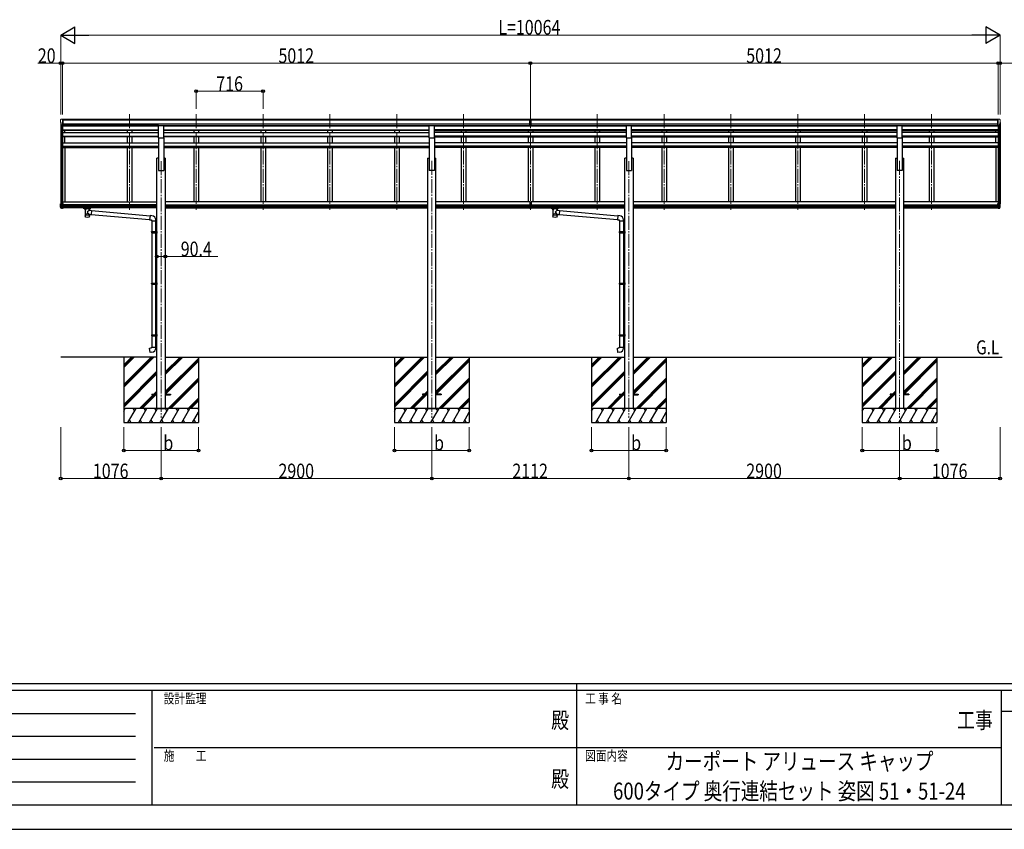
# Model space of a CAD drawing. Units: millimetres. Extents: x 0 to 29435, y 0 to 20790.
# Drawn here: x 8735 to 19284, y 0 to 8671 of the extents above; entities that cross this region are included whole.
import ezdxf
from ezdxf.enums import TextEntityAlignment as Align

# ---------------------------------------------------------------- set-up
doc = ezdxf.new("R2010")
doc.units = ezdxf.units.MM
doc.linetypes.add('YCENTER_1', pattern=[13, 10, -1, 1, -1])
for name, color, linetype, lineweight in [('USER1', 3, 'Continuous', 13), ('YKK_12', 2, 'Continuous', 13), ('YKK_13', 4, 'Continuous', 30), ('YKK_A1', 4, 'Continuous', 30), ('YKK_D', 6, 'Continuous', 13), ('YKK_ZWAK', 7, 'Continuous', 30)]:
    doc.layers.add(name, color=color, linetype=linetype, lineweight=lineweight)
doc.styles.add('text-b', font='extslim2.shx', dxfattribs={"width": 0.8, "bigfont": 'extfont2.shx'})

msp = doc.modelspace()

# ---------------------------------------------------------------- linework, layer by layer
at = {"layer": 'YKK_12', "linetype": 'YCENTER_1', "ltscale": 15}
for p, q in [((9910, 7660), (9910, 6635)), ((10626, 7660), (10626, 6635)), ((11342, 7660), (11342, 6635)), ((12058, 7660), (12058, 6635)), ((12774, 7660), (12774, 6635)), ((13490, 7660), (13490, 6635)), ((14206, 7660), (14206, 6635)), ((14922, 7660), (14922, 6635)), ((15638, 7660), (15638, 6635)), ((16354, 7660), (16354, 6635)), ((17070, 7660), (17070, 6635)), ((17786, 7660), (17786, 6635)), ((18502, 7660), (18502, 6635)), ((10250, 7157), (10250, 4407)), ((13150, 7158), (13150, 4407)), ((15262, 7157), (15262, 4407)), ((18162, 7158), (18162, 4407))]:
    msp.add_line(p, q, dxfattribs=at)
at = {"layer": 'YKK_13', "linetype": 'Continuous', "lineweight": 13, "ltscale": 0.5}
for p, q in [((9172, 7598), (9172, 7597)), ((9179, 7607), (9175, 7601)), ((9182, 7607), (9180, 7607)), ((9182, 7607), (9201, 7607)), ((9194, 7534), (9194, 7607)), ((9201, 7607), (9211, 7607)), ((9201, 7535), (9201, 7607)), ((9211, 7606), (9211, 7607)), ((19212, 7607), (19202, 7607)), ((19202, 7606), (19202, 7607)), ((19212, 7535), (19212, 7607)), ((19230, 7607), (19212, 7607)), ((19218, 7534), (19218, 7607)), ((19230, 7607), (19232, 7607)), ((19233, 7607), (19237, 7601)), ((19240, 7598), (19240, 7597)), ((9187, 7536), (9177, 7552)), ((9194, 7534), (9189, 7534)), ((9201, 7535), (9194, 7535)), ((19212, 7535), (19218, 7535)), ((19218, 7534), (19223, 7534)), ((19226, 7536), (19235, 7552))]:
    msp.add_line(p, q, dxfattribs=at)
at = {"layer": 'YKK_13'}
for p, q in [((14190, 7607), (14208, 7607)), ((14190, 7599), (14190, 7607)), ((14190, 7599), (14200, 7599)), ((14200, 7535), (14200, 7601)), ((14206, 7598), (14200, 7599)), ((14200, 7597), (14213, 7597)), ((14213, 7599), (14206, 7598)), ((14208, 7607), (14223, 7607)), ((14213, 7535), (14213, 7601)), ((14213, 7599), (14223, 7599)), ((14223, 7599), (14223, 7607)), ((10223, 7537), (10278, 7537)), ((10223, 7405), (10223, 7537)), ((10278, 7405), (10278, 7537)), ((13123, 7537), (13178, 7537)), ((13123, 7405), (13123, 7537)), ((13178, 7405), (13178, 7537)), ((14200, 7556), (14206, 7555)), ((14203, 7554), (14200, 7554)), ((14200, 7537), (14206, 7536)), ((14206, 7535), (14200, 7535)), ((14206, 7554), (14203, 7554)), ((14206, 7555), (14213, 7556)), ((14209, 7554), (14206, 7554)), ((14206, 7536), (14213, 7537)), ((14213, 7535), (14206, 7535)), ((14213, 7554), (14209, 7554)), ((15235, 7537), (15290, 7537)), ((15235, 7405), (15235, 7537)), ((15290, 7405), (15290, 7537)), ((18135, 7537), (18190, 7537)), ((18135, 7405), (18135, 7537)), ((18190, 7405), (18190, 7537)), ((10223, 7405), (10278, 7405)), ((13123, 7405), (13178, 7405)), ((15235, 7405), (15290, 7405)), ((18135, 7405), (18190, 7405)), ((9172, 6698), (9202, 6698)), ((9172, 6668), (9172, 6698)), ((9187, 6668), (9172, 6668)), ((9177, 6655), (9172, 6667)), ((9177, 6668), (9177, 6698)), ((9178, 6664), (9177, 6667)), ((9177, 6655), (9177, 6655)), ((9177, 6655), (9177, 6655)), ((9177, 6655), (9177, 6655)), ((9177, 6655), (9178, 6655)), ((9180, 6657), (9178, 6664)), ((9178, 6655), (9179, 6655)), ((9194, 6653), (9178, 6654)), ((9179, 6655), (9181, 6655)), ((9181, 6655), (9180, 6657)), ((9181, 6655), (9188, 6654)), ((9187, 6698), (9187, 6668)), ((9187, 6668), (9187, 6667)), ((9187, 6667), (9194, 6667)), ((9187, 6667), (9188, 6666)), ((9188, 6666), (9189, 6664)), ((9189, 6664), (9189, 6662)), ((9189, 6662), (9189, 6661)), ((9189, 6661), (9190, 6659)), ((9190, 6657), (9189, 6655)), ((9189, 6655), (9189, 6654)), ((9190, 6659), (9190, 6658)), ((9190, 6658), (9190, 6657)), ((9194, 6698), (9194, 6653)), ((9194, 6653), (9202, 6653)), ((9202, 6698), (9202, 6653)), ((9416, 6653), (9416, 6655)), ((9416, 6653), (9459, 6653)), ((9432, 6646), (9432, 6653)), ((9438, 6636), (9432, 6646)), ((9436, 6639), (9432, 6646)), ((9441, 6640), (9441, 6646)), ((9477, 6646), (9441, 6646)), ((9477, 6646), (9441, 6646)), ((9459, 6653), (9496, 6653)), ((9477, 6640), (9477, 6646)), ((9486, 6646), (9480, 6636)), ((9486, 6646), (9482, 6639)), ((9486, 6646), (9486, 6653)), ((9496, 6653), (9496, 6655)), ((14200, 6721), (14200, 6719)), ((14200, 6721), (14206, 6721)), ((14200, 6719), (14200, 6667)), ((14200, 6719), (14206, 6719)), ((14200, 6667), (14206, 6667)), ((14200, 6667), (14200, 6653)), ((14200, 6653), (14206, 6653)), ((14206, 6719), (14206, 6721)), ((14206, 6721), (14213, 6721)), ((14206, 6667), (14206, 6719)), ((14206, 6719), (14213, 6719)), ((14206, 6653), (14206, 6667)), ((14206, 6667), (14213, 6667)), ((14206, 6653), (14213, 6653)), ((14213, 6721), (14213, 6719)), ((14213, 6719), (14213, 6667)), ((14213, 6667), (14213, 6653)), ((14428, 6653), (14428, 6655)), ((14428, 6653), (14471, 6653)), ((14444, 6646), (14444, 6653)), ((14450, 6636), (14444, 6646)), ((14448, 6639), (14444, 6646)), ((14453, 6640), (14453, 6646)), ((14489, 6646), (14453, 6646)), ((14489, 6646), (14453, 6646)), ((14471, 6653), (14508, 6653)), ((14489, 6640), (14489, 6646)), ((14498, 6646), (14492, 6636)), ((14498, 6646), (14494, 6639)), ((14498, 6646), (14498, 6653)), ((14508, 6653), (14508, 6655)), ((19240, 6698), (19211, 6698)), ((19211, 6698), (19211, 6653)), ((19218, 6653), (19211, 6653)), ((19218, 6698), (19218, 6653)), ((19225, 6667), (19218, 6667)), ((19218, 6653), (19235, 6654)), ((19224, 6664), (19223, 6662)), ((19223, 6662), (19223, 6661)), ((19223, 6661), (19223, 6659)), ((19223, 6659), (19223, 6658)), ((19223, 6658), (19223, 6657)), ((19223, 6657), (19223, 6655)), ((19223, 6655), (19223, 6654)), ((19225, 6667), (19224, 6666)), ((19224, 6666), (19224, 6664)), ((19231, 6655), (19224, 6654)), ((19225, 6698), (19225, 6668)), ((19225, 6668), (19225, 6667)), ((19225, 6668), (19240, 6668)), ((19231, 6655), (19232, 6657)), ((19233, 6655), (19231, 6655)), ((19232, 6657), (19235, 6664)), ((19234, 6655), (19233, 6655)), ((19235, 6655), (19234, 6655)), ((19235, 6664), (19236, 6667)), ((19236, 6655), (19235, 6655)), ((19235, 6655), (19235, 6655)), ((19236, 6668), (19236, 6698)), ((19236, 6655), (19240, 6667)), ((19236, 6655), (19236, 6655)), ((19240, 6668), (19240, 6698)), ((9436, 6639), (9436, 6567)), ((9482, 6631), (9459, 6609)), ((9459, 6609), (9482, 6584)), ((9482, 6631), (9482, 6639)), ((9482, 6631), (9506, 6628)), ((9482, 6566), (9482, 6584)), ((9482, 6584), (9502, 6583)), ((9506, 6628), (9502, 6583)), ((9502, 6585), (10127, 6530)), ((9506, 6626), (10131, 6572)), ((10131, 6574), (10127, 6528)), ((10152, 6572), (10131, 6574)), ((14448, 6639), (14448, 6567)), ((14494, 6631), (14471, 6609)), ((14471, 6609), (14494, 6584)), ((14494, 6631), (14494, 6639)), ((14494, 6631), (14518, 6628)), ((14494, 6566), (14494, 6584)), ((14494, 6584), (14514, 6583)), ((14518, 6628), (14514, 6583)), ((14514, 6585), (15139, 6530)), ((14518, 6626), (15143, 6572)), ((15143, 6574), (15139, 6528)), ((15164, 6572), (15143, 6574)), ((10127, 6528), (10147, 6526)), ((10147, 6526), (10147, 6516)), ((10147, 6516), (10193, 6516)), ((10149, 6516), (10149, 6401)), ((10191, 6516), (10191, 6404)), ((10193, 6516), (10193, 6527)), ((15139, 6528), (15159, 6526)), ((15159, 6526), (15159, 6516)), ((15159, 6516), (15205, 6516)), ((15161, 6516), (15161, 6401)), ((15203, 6516), (15203, 6404)), ((15205, 6516), (15205, 6527)), ((10147, 6399), (10148, 6401)), ((10147, 6399), (10191, 6399)), ((10147, 6399), (10147, 6391)), ((10147, 6391), (10191, 6391)), ((10147, 6391), (10148, 6389)), ((10148, 6401), (10191, 6401)), ((10148, 6389), (10191, 6389)), ((10149, 6389), (10149, 5849)), ((10186, 6399), (10186, 6401)), ((10186, 6399), (10186, 6391)), ((10186, 6391), (10186, 6389)), ((10189, 6404), (10205, 6404)), ((10189, 6402), (10189, 6404)), ((10189, 6402), (10191, 6402)), ((10189, 6389), (10191, 6389)), ((10189, 6387), (10189, 6389)), ((10189, 6387), (10205, 6386)), ((10191, 6389), (10191, 6402)), ((10191, 6386), (10191, 5852)), ((10205, 6404), (10205, 6386)), ((15159, 6399), (15160, 6401)), ((15159, 6399), (15203, 6399)), ((15159, 6399), (15159, 6391)), ((15159, 6391), (15203, 6391)), ((15159, 6391), (15160, 6389)), ((15160, 6401), (15203, 6401)), ((15160, 6389), (15203, 6389)), ((15161, 6389), (15161, 5849)), ((15198, 6399), (15198, 6401)), ((15198, 6399), (15198, 6391)), ((15198, 6391), (15198, 6389)), ((15201, 6404), (15217, 6404)), ((15201, 6402), (15201, 6404)), ((15201, 6402), (15203, 6402)), ((15201, 6389), (15203, 6389)), ((15201, 6387), (15201, 6389)), ((15201, 6387), (15217, 6386)), ((15203, 6389), (15203, 6402)), ((15203, 6386), (15203, 5852)), ((15217, 6404), (15217, 6386)), ((10147, 5847), (10148, 5849)), ((10147, 5847), (10191, 5847)), ((10147, 5847), (10147, 5839)), ((10147, 5839), (10191, 5839)), ((10147, 5839), (10148, 5837)), ((10148, 5849), (10191, 5849)), ((10148, 5837), (10191, 5837)), ((10149, 5837), (10149, 5297)), ((10186, 5847), (10186, 5849)), ((10186, 5847), (10186, 5839)), ((10186, 5839), (10186, 5837)), ((10189, 5852), (10205, 5852)), ((10189, 5850), (10189, 5852)), ((10189, 5850), (10191, 5850)), ((10189, 5837), (10191, 5837)), ((10189, 5835), (10189, 5837)), ((10189, 5835), (10205, 5834)), ((10191, 5837), (10191, 5850)), ((10191, 5835), (10191, 5300)), ((10205, 5852), (10205, 5834)), ((15159, 5847), (15160, 5849)), ((15159, 5847), (15203, 5847)), ((15159, 5847), (15159, 5839)), ((15159, 5839), (15203, 5839)), ((15159, 5839), (15160, 5837)), ((15160, 5849), (15203, 5849)), ((15160, 5837), (15203, 5837)), ((15161, 5837), (15161, 5297)), ((15198, 5847), (15198, 5849)), ((15198, 5847), (15198, 5839)), ((15198, 5839), (15198, 5837)), ((15201, 5852), (15217, 5852)), ((15201, 5850), (15201, 5852)), ((15201, 5850), (15203, 5850)), ((15201, 5837), (15203, 5837)), ((15201, 5835), (15201, 5837)), ((15201, 5835), (15217, 5834)), ((15203, 5837), (15203, 5850)), ((15203, 5835), (15203, 5300)), ((15217, 5852), (15217, 5834)), ((10147, 5295), (10148, 5297)), ((10147, 5295), (10191, 5295)), ((10147, 5295), (10147, 5287)), ((10147, 5287), (10191, 5287)), ((10147, 5287), (10148, 5285)), ((10148, 5297), (10191, 5297)), ((10148, 5285), (10191, 5285)), ((10149, 5285), (10149, 5165)), ((10186, 5295), (10186, 5297)), ((10186, 5295), (10186, 5287)), ((10186, 5287), (10186, 5285)), ((10189, 5300), (10205, 5300)), ((10189, 5298), (10189, 5300)), ((10189, 5298), (10191, 5298)), ((10189, 5285), (10191, 5285)), ((10189, 5283), (10189, 5285)), ((10189, 5283), (10205, 5282)), ((10191, 5285), (10191, 5298)), ((10191, 5283), (10191, 5165)), ((10205, 5300), (10205, 5282)), ((15159, 5295), (15160, 5297)), ((15159, 5295), (15203, 5295)), ((15159, 5295), (15159, 5287)), ((15159, 5287), (15203, 5287)), ((15159, 5287), (15160, 5285)), ((15160, 5297), (15203, 5297)), ((15160, 5285), (15203, 5285)), ((15161, 5285), (15161, 5165)), ((15198, 5295), (15198, 5297)), ((15198, 5295), (15198, 5287)), ((15198, 5287), (15198, 5285)), ((15201, 5300), (15217, 5300)), ((15201, 5298), (15201, 5300)), ((15201, 5298), (15203, 5298)), ((15201, 5285), (15203, 5285)), ((15201, 5283), (15201, 5285)), ((15201, 5283), (15217, 5282)), ((15203, 5285), (15203, 5298)), ((15203, 5283), (15203, 5165)), ((15217, 5300), (15217, 5282)), ((10127, 5153), (10147, 5155)), ((10131, 5107), (10127, 5153)), ((10152, 5109), (10131, 5107)), ((10147, 5165), (10193, 5165)), ((10147, 5155), (10147, 5165)), ((10193, 5165), (10193, 5154)), ((15139, 5153), (15159, 5155)), ((15143, 5107), (15139, 5153)), ((15164, 5109), (15143, 5107)), ((15159, 5165), (15205, 5165)), ((15159, 5155), (15159, 5165)), ((15205, 5165), (15205, 5154)), ((10150, 4662), (10150, 4653)), ((10150, 4662), (10205, 4662)), ((10150, 4653), (10205, 4653)), ((10295, 4662), (10350, 4662)), ((10295, 4653), (10350, 4653)), ((10350, 4662), (10350, 4653)), ((13050, 4662), (13050, 4653)), ((13105, 4662), (13050, 4662)), ((13105, 4653), (13050, 4653)), ((13250, 4662), (13195, 4662)), ((13250, 4653), (13195, 4653)), ((13250, 4662), (13250, 4653)), ((15162, 4662), (15162, 4653)), ((15162, 4662), (15217, 4662)), ((15162, 4653), (15217, 4653)), ((15307, 4662), (15362, 4662)), ((15307, 4653), (15362, 4653)), ((15362, 4662), (15362, 4653)), ((18062, 4662), (18062, 4653)), ((18117, 4662), (18062, 4662)), ((18117, 4653), (18062, 4653)), ((18262, 4662), (18207, 4662)), ((18262, 4653), (18207, 4653)), ((18262, 4662), (18262, 4653))]:
    msp.add_line(p, q, dxfattribs=at)
at = {"layer": 'YKK_13', "linetype": 'Continuous', "lineweight": 13, "ltscale": 0.5}
for centre, radius, start, end in [((9175, 7598), 3, 93, 180), ((9374, 7597), 202, 180, 192.9026), ((9180, 7606), 1, 93.5, 145), ((19232, 7606), 1, 35, 86.5), ((19038, 7597), 202, 347.0974, 0), ((19237, 7598), 3, 0, 87), ((9189, 7537), 3, 210, 266.5), ((19223, 7537), 3, 273.5, 330)]:
    msp.add_arc(centre, radius, start, end, dxfattribs=at)
at = {"layer": 'YKK_13'}
for centre, radius, start, end in [((9173, 6668), 1, 180, 199.6538), ((9178, 6668), 1.02, 179.9906, 199.2471), ((9178, 6655), 1, 199.6538, 266.5), ((9181, 6655), 0.362, 261.5389, 278.4611), ((9182, 6655), 0.978, 198.7328, 266.1764), ((9189, 6655), 0.87, 193.5227, 263.9689), ((19223, 6655), 0.87, 276.0311, 346.4773), ((19231, 6655), 0.362, 261.5389, 278.4611), ((19231, 6655), 0.978, 273.8236, 341.2672), ((19235, 6655), 1, 273.5, 340.3462), ((19235, 6668), 1.02, 340.7529, 0.0094), ((19239, 6668), 1, 340.3462, 0), ((10148, 6527), 45, 0, 85), ((15160, 6527), 45, 0, 85), ((10148, 5154), 45, 275, 0), ((15160, 5154), 45, 275, 0)]:
    msp.add_arc(centre, radius, start, end, dxfattribs=at)
for centre, major_axis, ratio, start_param, end_param in [((14231, 7597), (24.6, -1.5), 0.121868, 3.142224, 3.149103), ((9459, 6631), (-22.9, 0), 0.62647, 3.292713, 6.28065), ((14471, 6631), (-22.9, 0), 0.62647, 3.292713, 6.28065), ((9459, 6578), (-22.9, 0), 0.62647, 3.292713, 6.28065), ((14471, 6578), (-22.9, 0), 0.62647, 3.292713, 6.28065)]:
    msp.add_ellipse(centre, major_axis=major_axis, ratio=ratio, start_param=start_param, end_param=end_param, dxfattribs=at)
for centre in [(9459, 6566), (14471, 6566)]:
    msp.add_ellipse(centre, major_axis=(-22.9, 0), ratio=0.62647, dxfattribs=at)
for points, knots in [([(9440, 6638), (9439, 6639), (9439, 6639), (9438, 6640), (9437, 6641), (9436, 6642), (9435, 6643), (9434, 6644), (9433, 6645), (9432, 6646), (9432, 6646)], [0, 0, 0, 0, 1.037795, 2.389175, 3.75546, 5.13684, 6.533499, 7.945615, 9.373361, 10.816904, 10.816904, 10.816904, 10.816904]), ([(9437, 6641), (9437, 6641), (9437, 6641), (9436, 6642), (9435, 6643), (9434, 6644), (9433, 6645), (9432, 6646), (9432, 6646)], [0, 0, 0, 0, 0.091936, 1.473316, 2.869975, 4.282092, 5.709837, 7.153381, 7.153381, 7.153381, 7.153381]), ([(9445, 6642), (9444, 6642), (9444, 6643), (9443, 6644), (9442, 6645), (9442, 6646), (9442, 6646), (9441, 6646)], [0, 0, 0, 0, 0.968605, 2.276037, 3.527688, 4.734145, 5.247574, 5.247574, 5.247574, 5.247574]), ([(9477, 6646), (9477, 6646), (9476, 6646), (9476, 6645), (9475, 6644), (9474, 6643), (9474, 6642), (9473, 6642)], [0, 0, 0, 0, 0.51343, 1.719886, 2.971538, 4.278969, 5.249334, 5.249334, 5.249334, 5.249334]), ([(9479, 6638), (9479, 6639), (9479, 6639), (9480, 6640), (9481, 6641), (9482, 6642), (9483, 6643), (9484, 6644), (9485, 6645), (9486, 6646), (9486, 6646)], [0, 0, 0, 0, 1.037731, 2.389111, 3.755396, 5.136776, 6.533435, 7.945551, 9.373297, 10.81684, 10.81684, 10.81684, 10.81684]), ([(9481, 6641), (9481, 6641), (9481, 6641), (9482, 6642), (9483, 6643), (9484, 6644), (9485, 6645), (9486, 6646), (9486, 6646)], [0, 0, 0, 0, 0.092052, 1.473432, 2.870091, 4.282207, 5.709953, 7.153496, 7.153496, 7.153496, 7.153496]), ([(14452, 6638), (14451, 6639), (14451, 6639), (14450, 6640), (14449, 6641), (14448, 6642), (14447, 6643), (14446, 6644), (14445, 6645), (14444, 6646), (14444, 6646)], [0, 0, 0, 0, 1.037795, 2.389175, 3.75546, 5.13684, 6.533499, 7.945615, 9.373361, 10.816904, 10.816904, 10.816904, 10.816904]), ([(14449, 6641), (14449, 6641), (14449, 6641), (14448, 6642), (14447, 6643), (14446, 6644), (14445, 6645), (14444, 6646), (14444, 6646)], [0, 0, 0, 0, 0.091936, 1.473316, 2.869975, 4.282092, 5.709837, 7.153381, 7.153381, 7.153381, 7.153381]), ([(14457, 6642), (14456, 6642), (14456, 6643), (14455, 6644), (14454, 6645), (14454, 6646), (14454, 6646), (14453, 6646)], [0, 0, 0, 0, 0.968605, 2.276037, 3.527688, 4.734145, 5.247574, 5.247574, 5.247574, 5.247574]), ([(14489, 6646), (14489, 6646), (14488, 6646), (14488, 6645), (14487, 6644), (14486, 6643), (14486, 6642), (14485, 6642)], [0, 0, 0, 0, 0.51343, 1.719886, 2.971538, 4.278969, 5.249334, 5.249334, 5.249334, 5.249334]), ([(14491, 6638), (14491, 6639), (14491, 6639), (14492, 6640), (14493, 6641), (14494, 6642), (14495, 6643), (14496, 6644), (14497, 6645), (14498, 6646), (14498, 6646)], [0, 0, 0, 0, 1.037731, 2.389111, 3.755396, 5.136776, 6.533435, 7.945551, 9.373297, 10.81684, 10.81684, 10.81684, 10.81684]), ([(14493, 6641), (14493, 6641), (14493, 6641), (14494, 6642), (14495, 6643), (14496, 6644), (14497, 6645), (14498, 6646), (14498, 6646)], [0, 0, 0, 0, 0.092052, 1.473432, 2.870091, 4.282207, 5.709953, 7.153496, 7.153496, 7.153496, 7.153496])]:
    msp.add_open_spline(points, degree=3, knots=knots, dxfattribs=at)
at = {"layer": 'YKK_A1'}
for p, q in [((9201, 7606), (14190, 7606)), ((9201, 7600), (14190, 7600)), ((14223, 7606), (19212, 7606)), ((14223, 7600), (19212, 7600)), ((9194, 7534), (10222, 7534)), ((9194, 7491), (10222, 7491)), ((9194, 7490), (10222, 7490)), ((9201, 7557), (14200, 7557)), ((9201, 7539), (14200, 7539)), ((10223, 7537), (9201, 7537)), ((9219, 7534), (9219, 7536)), ((10278, 7537), (13123, 7537)), ((10278, 7534), (13123, 7534)), ((10278, 7491), (13123, 7491)), ((10278, 7490), (13123, 7490)), ((13178, 7536), (14200, 7536)), ((14206, 7534), (13178, 7534)), ((14206, 7491), (13178, 7491)), ((14206, 7490), (13178, 7490)), ((15235, 7534), (14206, 7534)), ((15235, 7491), (14206, 7491)), ((15235, 7490), (14206, 7490)), ((14213, 7557), (19212, 7557)), ((14213, 7539), (19212, 7539)), ((14213, 7536), (15235, 7536)), ((15290, 7536), (18135, 7536)), ((18135, 7534), (15290, 7534)), ((18135, 7491), (15290, 7491)), ((18135, 7490), (15290, 7490)), ((18190, 7536), (19212, 7536)), ((19218, 7534), (18190, 7534)), ((19218, 7491), (18190, 7491)), ((19218, 7490), (18190, 7490)), ((19193, 7534), (19193, 7536)), ((10222, 7486), (9194, 7486)), ((9194, 7464), (10222, 7464)), ((9194, 7423), (10222, 7423)), ((9194, 7422), (10222, 7422)), ((10222, 7415), (9194, 7415)), ((9219, 7464), (9219, 7486)), ((9219, 7354), (9219, 7415)), ((13123, 7486), (10278, 7486)), ((10278, 7464), (13123, 7464)), ((10278, 7423), (13123, 7423)), ((10278, 7422), (13123, 7422)), ((13123, 7415), (10278, 7415)), ((13178, 7486), (14206, 7486)), ((14206, 7464), (13178, 7464)), ((14206, 7423), (13178, 7423)), ((14206, 7422), (13178, 7422)), ((13178, 7415), (14206, 7415)), ((14206, 7486), (15235, 7486)), ((15235, 7464), (14206, 7464)), ((15235, 7423), (14206, 7423)), ((15235, 7422), (14206, 7422)), ((14206, 7415), (15235, 7415)), ((15290, 7486), (18135, 7486)), ((18135, 7464), (15290, 7464)), ((18135, 7423), (15290, 7423)), ((18135, 7422), (15290, 7422)), ((15290, 7415), (18135, 7415)), ((18190, 7486), (19218, 7486)), ((19218, 7464), (18190, 7464)), ((19218, 7423), (18190, 7423)), ((19218, 7422), (18190, 7422)), ((18190, 7415), (19218, 7415)), ((19193, 7464), (19193, 7486)), ((19193, 7354), (19193, 7415)), ((9194, 7354), (10222, 7354)), ((9194, 7315), (10222, 7315)), ((9194, 7314), (10222, 7314)), ((9194, 7304), (10222, 7304)), ((10278, 7354), (13123, 7354)), ((10278, 7315), (13123, 7315)), ((10278, 7314), (13123, 7314)), ((10278, 7304), (13123, 7304)), ((14206, 7354), (13178, 7354)), ((14206, 7315), (13178, 7315)), ((14206, 7314), (13178, 7314)), ((14206, 7304), (13178, 7304)), ((15235, 7354), (14206, 7354)), ((15235, 7315), (14206, 7315)), ((15235, 7314), (14206, 7314)), ((15235, 7304), (14206, 7304)), ((18135, 7354), (15290, 7354)), ((18135, 7315), (15290, 7315)), ((18135, 7314), (15290, 7314)), ((18135, 7304), (15290, 7304)), ((19218, 7354), (18190, 7354)), ((19218, 7315), (18190, 7315)), ((19218, 7314), (18190, 7314)), ((19218, 7304), (18190, 7304)), ((10205, 5057), (9174, 5057)), ((9850, 5057), (9850, 4358)), ((10295, 5057), (13105, 5057)), ((10650, 5057), (10650, 4358)), ((12750, 5057), (12750, 4358)), ((13195, 5057), (15217, 5057)), ((13550, 5057), (13550, 4358)), ((14862, 5057), (14862, 4358)), ((15307, 5057), (18117, 5057)), ((15662, 5057), (15662, 4358)), ((17762, 5057), (17762, 4358)), ((18207, 5057), (19262, 5057)), ((18562, 5057), (18562, 4358)), ((10205, 4507), (10295, 4507)), ((13105, 4507), (13195, 4507))]:
    msp.add_line(p, q, dxfattribs=at)
at = {"layer": 'YKK_A1', "linetype": 'Continuous', "ltscale": 0.5}
for p, q in [((9174, 7569), (9174, 6698)), ((9178, 7550), (9178, 6698)), ((9188, 7535), (9188, 6698)), ((9194, 7534), (9194, 6698)), ((9885, 7537), (9885, 7534)), ((9935, 7537), (9935, 7534)), ((10601, 7537), (10601, 7534)), ((10651, 7537), (10651, 7534)), ((11317, 7537), (11317, 7534)), ((11367, 7537), (11367, 7534)), ((12033, 7537), (12033, 7534)), ((12083, 7537), (12083, 7534)), ((12749, 7537), (12749, 7534)), ((12799, 7537), (12799, 7534)), ((13465, 7537), (13465, 7534)), ((13515, 7537), (13515, 7534)), ((14181, 7537), (14181, 7534)), ((14231, 7537), (14231, 7534)), ((14897, 7537), (14897, 7534)), ((14947, 7537), (14947, 7534)), ((15613, 7537), (15613, 7534)), ((15663, 7537), (15663, 7534)), ((16329, 7537), (16329, 7534)), ((16379, 7537), (16379, 7534)), ((17045, 7537), (17045, 7534)), ((17095, 7537), (17095, 7534)), ((17761, 7537), (17761, 7534)), ((17811, 7537), (17811, 7534)), ((18477, 7537), (18477, 7534)), ((18527, 7537), (18527, 7534)), ((19218, 7534), (19218, 6698)), ((19224, 7535), (19224, 6698)), ((19234, 7550), (19234, 6698)), ((19238, 7569), (19238, 6698)), ((9885, 7486), (9885, 7464)), ((9885, 7415), (9885, 7354)), ((9935, 7486), (9935, 7464)), ((9935, 7415), (9935, 7354)), ((10223, 7405), (10223, 7057)), ((10278, 7405), (10278, 7057)), ((10601, 7486), (10601, 7464)), ((10601, 7415), (10601, 7354)), ((10651, 7486), (10651, 7464)), ((10651, 7415), (10651, 7354)), ((11317, 7486), (11317, 7464)), ((11317, 7415), (11317, 7354)), ((11367, 7486), (11367, 7464)), ((11367, 7415), (11367, 7354)), ((12033, 7486), (12033, 7464)), ((12033, 7415), (12033, 7354)), ((12083, 7486), (12083, 7464)), ((12083, 7415), (12083, 7354)), ((12749, 7486), (12749, 7464)), ((12749, 7415), (12749, 7354)), ((12799, 7486), (12799, 7464)), ((12799, 7415), (12799, 7354)), ((13123, 7405), (13123, 7057)), ((13178, 7405), (13178, 7057)), ((13465, 7486), (13465, 7464)), ((13465, 7415), (13465, 7354)), ((13515, 7486), (13515, 7464)), ((13515, 7415), (13515, 7354)), ((14181, 7486), (14181, 7464)), ((14181, 7415), (14181, 7354)), ((14231, 7486), (14231, 7464)), ((14231, 7415), (14231, 7354)), ((14897, 7486), (14897, 7464)), ((14897, 7415), (14897, 7354)), ((14947, 7486), (14947, 7464)), ((14947, 7415), (14947, 7354)), ((15235, 7405), (15235, 7057)), ((15290, 7405), (15290, 7057)), ((15613, 7486), (15613, 7464)), ((15613, 7415), (15613, 7354)), ((15663, 7486), (15663, 7464)), ((15663, 7415), (15663, 7354)), ((16329, 7486), (16329, 7464)), ((16329, 7415), (16329, 7354)), ((16379, 7486), (16379, 7464)), ((16379, 7415), (16379, 7354)), ((17045, 7486), (17045, 7464)), ((17045, 7415), (17045, 7354)), ((17095, 7486), (17095, 7464)), ((17095, 7415), (17095, 7354)), ((17761, 7486), (17761, 7464)), ((17761, 7415), (17761, 7354)), ((17811, 7486), (17811, 7464)), ((17811, 7415), (17811, 7354)), ((18135, 7405), (18135, 7057)), ((18190, 7405), (18190, 7057)), ((18477, 7486), (18477, 7464)), ((18477, 7415), (18477, 7354)), ((18527, 7486), (18527, 7464)), ((18527, 7415), (18527, 7354)), ((9219, 7304), (9219, 6719)), ((9885, 7304), (9885, 6719)), ((9935, 7304), (9935, 6719)), ((10601, 7304), (10601, 6719)), ((10651, 7304), (10651, 6719)), ((11317, 7304), (11317, 6719)), ((11367, 7304), (11367, 6719)), ((12033, 7304), (12033, 6719)), ((12083, 7304), (12083, 6719)), ((12749, 7304), (12749, 6719)), ((12799, 7304), (12799, 6719)), ((13465, 7304), (13465, 6719)), ((13515, 7304), (13515, 6719)), ((14181, 7304), (14181, 6719)), ((14231, 7304), (14231, 6719)), ((14897, 7304), (14897, 6719)), ((14947, 7304), (14947, 6719)), ((15613, 7304), (15613, 6719)), ((15663, 7304), (15663, 6719)), ((16329, 7304), (16329, 6719)), ((16379, 7304), (16379, 6719)), ((17045, 7304), (17045, 6719)), ((17095, 7304), (17095, 6719)), ((17761, 7304), (17761, 6719)), ((17811, 7304), (17811, 6719)), ((18477, 7304), (18477, 6719)), ((18527, 7304), (18527, 6719)), ((19193, 7304), (19193, 6719)), ((10205, 4507), (10205, 7187)), ((10223, 7187), (10205, 7187)), ((10295, 7187), (10278, 7187)), ((10295, 7187), (10295, 4507)), ((13105, 7187), (13105, 4507)), ((13105, 7187), (13123, 7187)), ((13178, 7187), (13195, 7187)), ((13195, 4507), (13195, 7187)), ((15217, 4507), (15217, 7187)), ((15235, 7187), (15217, 7187)), ((15307, 7187), (15290, 7187)), ((15307, 7187), (15307, 4507)), ((18117, 7187), (18117, 4507)), ((18117, 7187), (18135, 7187)), ((18190, 7187), (18207, 7187)), ((18207, 4507), (18207, 7187)), ((10223, 7057), (10278, 7057)), ((13178, 7057), (13123, 7057)), ((15235, 7057), (15290, 7057)), ((18190, 7057), (18135, 7057)), ((9194, 6719), (10205, 6719)), ((10205, 6688), (9202, 6688)), ((10205, 6677), (9202, 6677)), ((10205, 6670), (9202, 6670)), ((10205, 6655), (9202, 6655)), ((13105, 6719), (10295, 6719)), ((10295, 6688), (13105, 6688)), ((10295, 6677), (13105, 6677)), ((10295, 6670), (13105, 6670)), ((10295, 6655), (13105, 6655)), ((14200, 6719), (13195, 6719)), ((13195, 6688), (14200, 6688)), ((13195, 6677), (14200, 6677)), ((13195, 6670), (14200, 6670)), ((13195, 6655), (14200, 6655)), ((15217, 6719), (14213, 6719)), ((14213, 6688), (15217, 6688)), ((14213, 6677), (15217, 6677)), ((14213, 6670), (15217, 6670)), ((14213, 6655), (15217, 6655)), ((18117, 6719), (15307, 6719)), ((15307, 6688), (18117, 6688)), ((15307, 6677), (18117, 6677)), ((15307, 6670), (18117, 6670)), ((15307, 6655), (18117, 6655)), ((19218, 6719), (18207, 6719)), ((18207, 6688), (19211, 6688)), ((18207, 6677), (19211, 6677)), ((18207, 6670), (19211, 6670)), ((18207, 6655), (19211, 6655))]:
    msp.add_line(p, q, dxfattribs=at)
at = {"layer": 'YKK_A1', "linetype": 'Continuous'}
for p, q in [((9850, 4763), (10144, 5057)), ((9850, 4749), (10158, 5057)), ((9850, 4735), (10173, 5057)), ((9850, 4947), (9960, 5057)), ((9850, 4961), (9946, 5057)), ((9850, 4975), (9932, 5057)), ((10295, 4872), (10481, 5057)), ((10295, 4886), (10467, 5057)), ((10295, 4900), (10453, 5057)), ((10295, 4688), (10650, 5043)), ((10295, 4674), (10650, 5029)), ((10298, 4662), (10650, 5015)), ((12750, 4763), (13044, 5057)), ((12750, 4749), (13058, 5057)), ((12750, 4735), (13073, 5057)), ((12750, 4947), (12860, 5057)), ((12750, 4961), (12846, 5057)), ((12750, 4975), (12832, 5057)), ((13195, 4872), (13381, 5057)), ((13195, 4886), (13367, 5057)), ((13195, 4900), (13353, 5057)), ((13195, 4688), (13550, 5043)), ((13195, 4674), (13550, 5029)), ((13198, 4662), (13550, 5015)), ((14862, 4763), (15156, 5057)), ((14862, 4749), (15170, 5057)), ((14862, 4735), (15185, 5057)), ((14862, 4947), (14972, 5057)), ((14862, 4961), (14958, 5057)), ((14862, 4975), (14944, 5057)), ((15307, 4872), (15493, 5057)), ((15307, 4886), (15479, 5057)), ((15307, 4900), (15465, 5057)), ((15307, 4688), (15662, 5043)), ((15307, 4674), (15662, 5029)), ((15310, 4662), (15662, 5015)), ((17762, 4763), (18056, 5057)), ((17762, 4749), (18070, 5057)), ((17762, 4735), (18085, 5057)), ((17762, 4947), (17872, 5057)), ((17762, 4961), (17858, 5057)), ((17762, 4975), (17844, 5057)), ((18207, 4872), (18393, 5057)), ((18207, 4886), (18379, 5057)), ((18207, 4900), (18365, 5057)), ((18207, 4688), (18562, 5043)), ((18207, 4674), (18562, 5029)), ((18210, 4662), (18562, 5015)), ((9850, 4551), (10205, 4906)), ((9850, 4537), (10205, 4892)), ((9850, 4523), (10205, 4878)), ((12750, 4551), (13105, 4906)), ((12750, 4537), (13105, 4892)), ((12750, 4523), (13105, 4878)), ((14862, 4551), (15217, 4906)), ((14862, 4537), (15217, 4892)), ((14862, 4523), (15217, 4878)), ((17762, 4551), (18117, 4906)), ((17762, 4537), (18117, 4892)), ((17762, 4523), (18117, 4878)), ((10327, 4507), (10650, 4831)), ((10341, 4507), (10650, 4817)), ((10355, 4507), (10650, 4802)), ((13227, 4507), (13550, 4831)), ((13241, 4507), (13550, 4817)), ((13255, 4507), (13550, 4802)), ((15339, 4507), (15662, 4831)), ((15353, 4507), (15662, 4817)), ((15367, 4507), (15662, 4802)), ((18239, 4507), (18562, 4831)), ((18253, 4507), (18562, 4817)), ((18267, 4507), (18562, 4802)), ((10019, 4507), (10164, 4653)), ((10033, 4507), (10178, 4653)), ((10047, 4507), (10192, 4653)), ((10173, 4662), (10205, 4694)), ((10187, 4662), (10205, 4680)), ((10201, 4662), (10205, 4666)), ((12919, 4507), (13064, 4653)), ((12933, 4507), (13078, 4653)), ((12947, 4507), (13092, 4653)), ((13073, 4662), (13105, 4694)), ((13087, 4662), (13105, 4680)), ((13101, 4662), (13105, 4666)), ((15031, 4507), (15176, 4653)), ((15045, 4507), (15190, 4653)), ((15059, 4507), (15204, 4653)), ((15185, 4662), (15217, 4694)), ((15199, 4662), (15217, 4680)), ((15213, 4662), (15217, 4666)), ((17931, 4507), (18076, 4653)), ((17945, 4507), (18090, 4653)), ((17959, 4507), (18104, 4653)), ((18085, 4662), (18117, 4694)), ((18099, 4662), (18117, 4680)), ((18113, 4662), (18117, 4666)), ((10539, 4507), (10650, 4619)), ((10553, 4507), (10650, 4604)), ((10567, 4507), (10650, 4590)), ((13439, 4507), (13550, 4619)), ((13453, 4507), (13550, 4604)), ((13467, 4507), (13550, 4590)), ((15551, 4507), (15662, 4619)), ((15565, 4507), (15662, 4604)), ((15579, 4507), (15662, 4590)), ((18451, 4507), (18562, 4619)), ((18465, 4507), (18562, 4604)), ((18479, 4507), (18562, 4590)), ((10650, 4507), (9850, 4507)), ((9850, 4480), (9866, 4507)), ((9895, 4358), (9981, 4507)), ((9966, 4482), (9951, 4507)), ((10010, 4358), (10097, 4507)), ((10082, 4482), (10067, 4507)), ((10126, 4358), (10212, 4507)), ((10197, 4482), (10182, 4507)), ((10241, 4358), (10328, 4507)), ((10313, 4482), (10298, 4507)), ((10357, 4358), (10443, 4507)), ((10428, 4482), (10413, 4507)), ((10472, 4358), (10559, 4507)), ((10529, 4507), (10544, 4482)), ((10588, 4358), (10650, 4466)), ((10644, 4507), (10650, 4497)), ((12750, 4480), (12766, 4507)), ((13550, 4507), (12750, 4507)), ((12795, 4358), (12881, 4507)), ((12866, 4482), (12851, 4507)), ((12910, 4358), (12997, 4507)), ((12982, 4482), (12967, 4507)), ((13026, 4358), (13112, 4507)), ((13097, 4482), (13082, 4507)), ((13141, 4358), (13228, 4507)), ((13213, 4482), (13198, 4507)), ((13257, 4358), (13343, 4507)), ((13328, 4482), (13313, 4507)), ((13372, 4358), (13459, 4507)), ((13429, 4507), (13444, 4482)), ((13488, 4358), (13550, 4466)), ((13544, 4507), (13550, 4497)), ((15662, 4507), (14862, 4507)), ((14862, 4480), (14878, 4507)), ((14907, 4358), (14993, 4507)), ((14978, 4482), (14963, 4507)), ((15022, 4358), (15109, 4507)), ((15094, 4482), (15079, 4507)), ((15138, 4358), (15224, 4507)), ((15209, 4482), (15194, 4507)), ((15253, 4358), (15340, 4507)), ((15325, 4482), (15310, 4507)), ((15369, 4358), (15455, 4507)), ((15440, 4482), (15425, 4507)), ((15484, 4358), (15571, 4507)), ((15541, 4507), (15556, 4482)), ((15600, 4358), (15662, 4466)), ((15656, 4507), (15662, 4497)), ((17762, 4480), (17778, 4507)), ((18562, 4507), (17762, 4507)), ((17807, 4358), (17893, 4507)), ((17878, 4482), (17863, 4507)), ((17922, 4358), (18009, 4507)), ((17994, 4482), (17979, 4507)), ((18038, 4358), (18124, 4507)), ((18109, 4482), (18094, 4507)), ((18153, 4358), (18240, 4507)), ((18225, 4482), (18210, 4507)), ((18269, 4358), (18355, 4507)), ((18340, 4482), (18325, 4507)), ((18384, 4358), (18471, 4507)), ((18441, 4507), (18456, 4482)), ((18500, 4358), (18562, 4466)), ((18556, 4507), (18562, 4497)), ((9850, 4358), (10650, 4358)), ((9910, 4383), (9925, 4358)), ((10025, 4383), (10040, 4358)), ((10141, 4383), (10156, 4358)), ((10256, 4383), (10271, 4358)), ((10372, 4383), (10387, 4358)), ((10487, 4383), (10502, 4358)), ((10603, 4383), (10618, 4358)), ((12750, 4358), (13550, 4358)), ((12810, 4383), (12825, 4358)), ((12925, 4383), (12940, 4358)), ((13041, 4383), (13056, 4358)), ((13156, 4383), (13171, 4358)), ((13272, 4383), (13287, 4358)), ((13387, 4383), (13402, 4358)), ((13503, 4383), (13518, 4358)), ((14862, 4358), (15662, 4358)), ((14922, 4383), (14937, 4358)), ((15037, 4383), (15052, 4358)), ((15153, 4383), (15168, 4358)), ((15268, 4383), (15283, 4358)), ((15384, 4383), (15399, 4358)), ((15499, 4383), (15514, 4358)), ((15615, 4383), (15630, 4358)), ((17762, 4358), (18562, 4358)), ((17822, 4383), (17837, 4358)), ((17937, 4383), (17952, 4358)), ((18053, 4383), (18068, 4358)), ((18168, 4383), (18183, 4358)), ((18284, 4383), (18299, 4358)), ((18399, 4383), (18414, 4358)), ((18515, 4383), (18530, 4358))]:
    msp.add_line(p, q, dxfattribs=at)
at = {"layer": 'YKK_D', "lineweight": -2}
for p, q in [((9174, 8506), (9326, 8593)), ((9326, 8418), (9326, 8593)), ((19238, 8506), (19087, 8593)), ((19087, 8593), (19087, 8418)), ((9174, 8506), (9326, 8418)), ((9174, 8506), (9477, 8506)), ((19238, 8506), (18935, 8506)), ((19238, 8506), (19087, 8418))]:
    msp.add_line(p, q, dxfattribs=at)
at = {"layer": 'YKK_D'}
for p, q in [((9174, 7656), (9174, 8507)), ((9349, 8506), (19063, 8506)), ((19238, 7656), (19238, 8507)), ((9174, 8206), (8928, 8206)), ((9174, 7656), (9174, 8207)), ((9194, 8206), (9174, 8206)), ((9194, 7656), (9194, 8207)), ((9194, 7656), (9194, 8207)), ((14206, 8206), (9194, 8206)), ((14206, 7656), (14206, 8207)), ((14206, 7656), (14206, 8207)), ((14206, 8206), (19218, 8206)), ((19218, 7656), (19218, 8207)), ((19218, 7656), (19218, 8207)), ((19218, 8206), (19238, 8206)), ((19238, 7656), (19238, 8207)), ((19238, 8206), (19484, 8206)), ((10626, 7715), (10626, 7907)), ((10626, 7906), (11342, 7906)), ((11342, 7715), (11342, 7907)), ((10205, 6136), (10295, 6136)), ((10295, 6136), (10856, 6136)), ((9174, 4308), (9174, 3757)), ((9850, 4308), (9850, 4057)), ((10250, 4308), (10250, 3757)), ((10250, 4308), (10250, 3757)), ((10650, 4308), (10650, 4057)), ((12750, 4308), (12750, 4057)), ((13150, 4308), (13150, 3757)), ((13150, 4308), (13150, 3757)), ((13550, 4308), (13550, 4057)), ((14862, 4308), (14862, 4057)), ((15262, 4308), (15262, 3757)), ((15262, 4308), (15262, 3757)), ((15662, 4308), (15662, 4057)), ((17762, 4308), (17762, 4057)), ((18162, 4308), (18162, 3757)), ((18162, 4308), (18162, 3757)), ((18562, 4308), (18562, 4057)), ((19238, 4308), (19238, 3757)), ((9850, 4058), (10650, 4058)), ((12750, 4058), (13550, 4058)), ((14862, 4058), (15662, 4058)), ((17762, 4058), (18562, 4058)), ((9174, 3758), (10250, 3758)), ((10250, 3758), (13150, 3758)), ((13150, 3758), (15262, 3758)), ((15262, 3758), (18162, 3758)), ((18162, 3758), (19238, 3758))]:
    msp.add_line(p, q, dxfattribs=at)
at = {"layer": 'YKK_D', "linetype": 'ByBlock', "lineweight": -2}
for centre in [(9174, 8206), (9194, 8206), (14206, 8206), (14206, 8206), (19218, 8206), (19238, 8206), (10626, 7906), (11342, 7906), (10205, 6136), (10295, 6136), (9850, 4058), (10650, 4058), (12750, 4058), (13550, 4058), (14862, 4058), (15662, 4058), (17762, 4058), (18562, 4058), (9174, 3758), (10250, 3758), (10250, 3758), (13150, 3758), (13150, 3758), (15262, 3758), (15262, 3758), (18162, 3758), (18162, 3758), (19238, 3758)]:
    msp.add_circle(centre, 14.9, dxfattribs=at)
at = {"layer": 'YKK_ZWAK'}
for p, q in [((28350, 1558), (1050, 1558)), ((10150, 1488), (1050, 1488)), ((10150, 1488), (10150, 262)), ((14700, 1488), (10150, 1488)), ((14700, 1558), (14700, 262)), ((19250, 1488), (14700, 1488)), ((21665, 1488), (19250, 1488)), ((19250, 1488), (19250, 262)), ((1199, 1242), (9975, 1242)), ((21665, 1260), (19250, 1260)), ((1199, 998), (9975, 998)), ((10176, 875), (14700, 875)), ((14700, 875), (19250, 875)), ((1199, 752), (9975, 752)), ((1199, 508), (9975, 508)), ((1050, 262), (10150, 262)), ((10150, 262), (14700, 262)), ((14700, 262), (19250, 262)), ((19250, 262), (21665, 262)), ((0, 0), (29435, 0))]:
    msp.add_line(p, q, dxfattribs=at)
msp.add_point((14700, 262), dxfattribs=at)

# ---------------------------------------------------------------- texts
at = {"layer": 'USER1', "style": 'text-b', "width": 0.8}
for s, height, p in [('G.L', 150, (18982, 5087)), ('カーポート アリュース キャップ', 182, (15655, 637)), ('600タイプ 奥行連結セット 姿図 51・51-24', 182, (15092, 318))]:
    msp.add_text(s, height=height, dxfattribs=at).set_placement(p)
at = {"layer": 'YKK_D', "style": 'text-b', "width": 0.8}
for s, height, p in [('L=10064', 157.5, (13862, 8511)), ('20', 157.5, (8929, 8207)), ('5012', 157.5, (11507, 8207)), ('5012', 157.5, (16519, 8207)), ('716', 157.5, (10841, 7907)), ('90.4', 157.5, (10460, 6137)), ('b', 158, (10274, 4059)), ('b', 158, (13174, 4059)), ('b', 158, (15286, 4059)), ('b', 158, (18186, 4059)), ('1076', 157.5, (9519, 3759)), ('2900', 157.5, (11507, 3759)), ('2112', 157.5, (14013, 3759)), ('2900', 157.5, (16519, 3759)), ('1076', 157.5, (18507, 3759))]:
    msp.add_text(s, height=height, dxfattribs=at).set_placement(p)
at = {"layer": 'YKK_ZWAK', "style": 'text-b', "width": 0.8}
for s, p in [('設計監理', (10278, 1348)), ('工 事 名', (14792, 1348)), ('施\u3000\u3000工', (10278, 735)), ('図面内容', (14792, 735))]:
    msp.add_text(s, height=105, dxfattribs=at).set_placement(p)
for s, p in [('殿', (14525, 1146)), ('工事', (18970, 1146)), ('殿', (14525, 516))]:
    msp.add_text(s, height=175, dxfattribs=at).set_placement(p, align=Align.MIDDLE)

doc.saveas('drawing.dxf')
